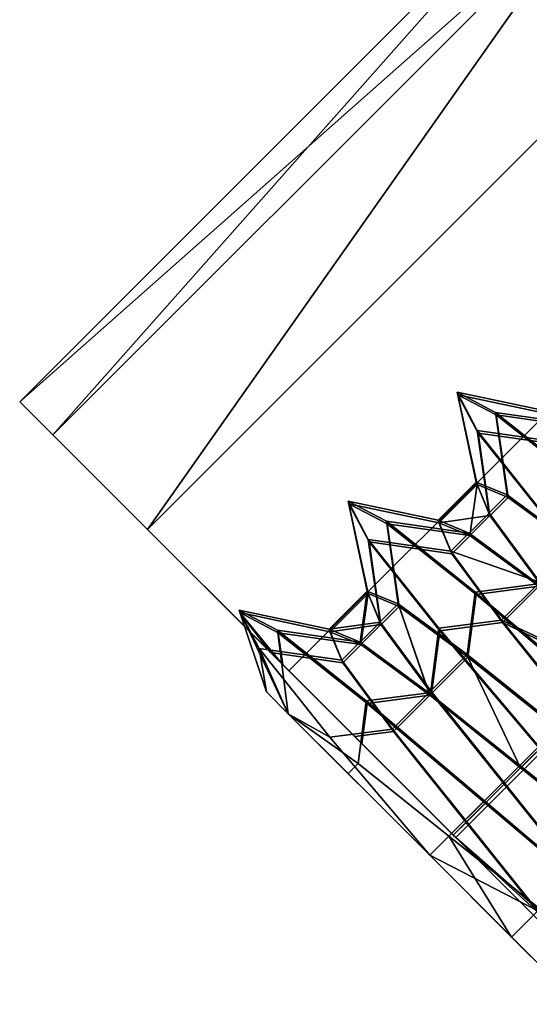
# Model space of a CAD drawing. Units: millimetres. Extents: x 5 to 415, y 5 to 292.
# Drawn here: x 237 to 238, y 144 to 145 of the extents above; entities that cross this region are included whole.
import ezdxf

# ---------------------------------------------------------------- set-up
doc = ezdxf.new("R2010")
doc.units = ezdxf.units.MM
doc.layers.add('SLD-0', color=179, linetype='Continuous')

msp = doc.modelspace()

# ---------------------------------------------------------------- linework, layer by layer
at = {"layer": 'SLD-0', "color": 196}
for p, q in [((237.17851, 144.79519), (237.53206, 145.14874)), ((237.53206, 145.14874), (237.17851, 144.79519)), ((237.53206, 145.14874), (237.20004, 144.77366)), ((237.20004, 144.77366), (237.53206, 145.14874)), ((237.55359, 145.12721), (237.17851, 144.79519)), ((237.17851, 144.79519), (237.55359, 145.12721)), ((237.20004, 144.77366), (237.55359, 145.12721)), ((237.20004, 144.77366), (237.55359, 145.12721)), ((237.55359, 145.12721), (237.20004, 144.77366)), ((237.55359, 145.12721), (237.20004, 144.77366)), ((237.55359, 145.12721), (237.26135, 144.71235)), ((237.26135, 144.71235), (237.55359, 145.12721)), ((237.26135, 144.71235), (237.6149, 145.0659)), ((237.26135, 144.71235), (237.6149, 145.0659)), ((237.6149, 145.0659), (237.26135, 144.71235)), ((237.6149, 145.0659), (237.26135, 144.71235)), ((237.35311, 144.62058), (237.70666, 144.97414)), ((237.35311, 144.62058), (237.70666, 144.97414)), ((237.70666, 144.97414), (237.35311, 144.62058)), ((237.70666, 144.97414), (237.35311, 144.62058)), ((237.46135, 144.51235), (237.8149, 144.8659)), ((237.46135, 144.51235), (237.8149, 144.8659)), ((237.8149, 144.8659), (237.46135, 144.51235)), ((237.8149, 144.8659), (237.46135, 144.51235)), ((237.46228, 144.80134), (237.47466, 144.743)), ((237.52062, 144.78896), (237.46228, 144.80134)), ((237.46228, 144.80134), (237.48712, 144.78828)), ((237.47534, 144.7765), (237.46228, 144.80134)), ((237.48712, 144.78828), (237.46228, 144.80134)), ((237.46228, 144.80134), (237.47534, 144.7765)), ((237.47466, 144.743), (237.46228, 144.80134)), ((237.46228, 144.80134), (237.52062, 144.78896)), ((237.46282, 144.79973), (237.48766, 144.78668)), ((237.4752, 144.74139), (237.46282, 144.79973)), ((237.47588, 144.77489), (237.46282, 144.79973)), ((237.46282, 144.79973), (237.52115, 144.78736)), ((237.46282, 144.79973), (237.4752, 144.74139)), ((237.48766, 144.78668), (237.46282, 144.79973)), ((237.52115, 144.78736), (237.46282, 144.79973)), ((237.46282, 144.79973), (237.47588, 144.77489)), ((237.17851, 144.79519), (237.20004, 144.77366)), ((237.17851, 144.79519), (237.20004, 144.77366)), ((237.20004, 144.77366), (237.17851, 144.79519)), ((237.20004, 144.77366), (237.17851, 144.79519)), ((237.48712, 144.78828), (237.49476, 144.73468)), ((237.54072, 144.78065), (237.48712, 144.78828)), ((237.48712, 144.78828), (237.54478, 144.74241)), ((237.54478, 144.74241), (237.48712, 144.78828)), ((237.49476, 144.73468), (237.48712, 144.78828)), ((237.48712, 144.78828), (237.54072, 144.78065)), ((237.48766, 144.78668), (237.54532, 144.74081)), ((237.4953, 144.73308), (237.48766, 144.78668)), ((237.48766, 144.78668), (237.54126, 144.77904)), ((237.48766, 144.78668), (237.4953, 144.73308)), ((237.54532, 144.74081), (237.48766, 144.78668)), ((237.54126, 144.77904), (237.48766, 144.78668)), ((237.39586, 144.57784), (237.20004, 144.77366)), ((237.20004, 144.77366), (237.35311, 144.62058)), ((237.35311, 144.62058), (237.20004, 144.77366)), ((237.20004, 144.77366), (237.26135, 144.71235)), ((237.26135, 144.71235), (237.20004, 144.77366)), ((237.20004, 144.77366), (237.26135, 144.71235)), ((237.26135, 144.71235), (237.20004, 144.77366)), ((237.20004, 144.77366), (237.39586, 144.57784)), ((237.47534, 144.7765), (237.48297, 144.7229)), ((237.52893, 144.76886), (237.47534, 144.7765)), ((237.52121, 144.71884), (237.47534, 144.7765)), ((237.47534, 144.7765), (237.52121, 144.71884)), ((237.48297, 144.7229), (237.47534, 144.7765)), ((237.47534, 144.7765), (237.52893, 144.76886)), ((237.48351, 144.72129), (237.47588, 144.77489)), ((237.52174, 144.71724), (237.47588, 144.77489)), ((237.47588, 144.77489), (237.52947, 144.76725)), ((237.47588, 144.77489), (237.48351, 144.72129)), ((237.52947, 144.76725), (237.47588, 144.77489)), ((237.47588, 144.77489), (237.52174, 144.71724)), ((237.47466, 144.743), (237.44991, 144.71825)), ((237.44991, 144.71825), (237.47466, 144.743)), ((237.4752, 144.74139), (237.45045, 144.71664)), ((237.45045, 144.71664), (237.4752, 144.74139)), ((237.47055, 144.70833), (237.4752, 144.74139)), ((237.4752, 144.74139), (237.47055, 144.70833)), ((237.47466, 144.743), (237.49476, 144.73468)), ((237.48297, 144.7229), (237.47466, 144.743)), ((237.49476, 144.73468), (237.47466, 144.743)), ((237.47466, 144.743), (237.48297, 144.7229)), ((237.4752, 144.74139), (237.4953, 144.73308)), ((237.48351, 144.72129), (237.4752, 144.74139)), ((237.4953, 144.73308), (237.4752, 144.74139)), ((237.4752, 144.74139), (237.48351, 144.72129)), ((237.49476, 144.73468), (237.47001, 144.70993)), ((237.47001, 144.70993), (237.49476, 144.73468)), ((237.49476, 144.73468), (237.53947, 144.70175)), ((237.53947, 144.70175), (237.49476, 144.73468)), ((237.39157, 144.73063), (237.40395, 144.67229)), ((237.44991, 144.71825), (237.39157, 144.73063)), ((237.39157, 144.73063), (237.41641, 144.71757)), ((237.40462, 144.70579), (237.39157, 144.73063)), ((237.41641, 144.71757), (237.39157, 144.73063)), ((237.39157, 144.73063), (237.40462, 144.70579)), ((237.40395, 144.67229), (237.39157, 144.73063)), ((237.39157, 144.73063), (237.44991, 144.71825)), ((237.39211, 144.72902), (237.41695, 144.71597)), ((237.40448, 144.67068), (237.39211, 144.72902)), ((237.40516, 144.70418), (237.39211, 144.72902)), ((237.39211, 144.72902), (237.45045, 144.71664)), ((237.39211, 144.72902), (237.40448, 144.67068)), ((237.41695, 144.71597), (237.39211, 144.72902)), ((237.45045, 144.71664), (237.39211, 144.72902)), ((237.39211, 144.72902), (237.40516, 144.70418)), ((237.4953, 144.73308), (237.47055, 144.70833)), ((237.47055, 144.70833), (237.4953, 144.73308)), ((237.4953, 144.73308), (237.54001, 144.70015)), ((237.54001, 144.70015), (237.4953, 144.73308)), ((237.45045, 144.71664), (237.48351, 144.72129)), ((237.48351, 144.72129), (237.45045, 144.71664)), ((237.48297, 144.7229), (237.45822, 144.69815)), ((237.45822, 144.69815), (237.48297, 144.7229)), ((237.48351, 144.72129), (237.45876, 144.69654)), ((237.45876, 144.69654), (237.48351, 144.72129)), ((237.5159, 144.67818), (237.48297, 144.7229)), ((237.48297, 144.7229), (237.5159, 144.67818)), ((237.51644, 144.67657), (237.48351, 144.72129)), ((237.48351, 144.72129), (237.51644, 144.67657)), ((237.41641, 144.71757), (237.42405, 144.66397)), ((237.47001, 144.70993), (237.41641, 144.71757)), ((237.41641, 144.71757), (237.47407, 144.6717)), ((237.47407, 144.6717), (237.41641, 144.71757)), ((237.42405, 144.66397), (237.41641, 144.71757)), ((237.41641, 144.71757), (237.47001, 144.70993)), ((237.41695, 144.71597), (237.4746, 144.6701)), ((237.42458, 144.66237), (237.41695, 144.71597)), ((237.41695, 144.71597), (237.47055, 144.70833)), ((237.41695, 144.71597), (237.42458, 144.66237)), ((237.4746, 144.6701), (237.41695, 144.71597)), ((237.47055, 144.70833), (237.41695, 144.71597)), ((237.44991, 144.71825), (237.47001, 144.70993)), ((237.45822, 144.69815), (237.44991, 144.71825)), ((237.47001, 144.70993), (237.44991, 144.71825)), ((237.44991, 144.71825), (237.45822, 144.69815)), ((237.45045, 144.71664), (237.47055, 144.70833)), ((237.45876, 144.69654), (237.45045, 144.71664)), ((237.47055, 144.70833), (237.45045, 144.71664)), ((237.45045, 144.71664), (237.45876, 144.69654)), ((237.26135, 144.71235), (237.35311, 144.62058)), ((237.26135, 144.71235), (237.35311, 144.62058)), ((237.35311, 144.62058), (237.26135, 144.71235)), ((237.35311, 144.62058), (237.26135, 144.71235)), ((237.47001, 144.70993), (237.51472, 144.677)), ((237.51472, 144.677), (237.47001, 144.70993)), ((237.47055, 144.70833), (237.51526, 144.6754)), ((237.51526, 144.6754), (237.47055, 144.70833)), ((237.40462, 144.70579), (237.41226, 144.65219)), ((237.45822, 144.69815), (237.40462, 144.70579)), ((237.45049, 144.64813), (237.40462, 144.70579)), ((237.40462, 144.70579), (237.45049, 144.64813)), ((237.41226, 144.65219), (237.40462, 144.70579)), ((237.40462, 144.70579), (237.45822, 144.69815)), ((237.4128, 144.65058), (237.40516, 144.70418)), ((237.45103, 144.64652), (237.40516, 144.70418)), ((237.40516, 144.70418), (237.45876, 144.69654)), ((237.40516, 144.70418), (237.4128, 144.65058)), ((237.45876, 144.69654), (237.40516, 144.70418)), ((237.40516, 144.70418), (237.45103, 144.64652)), ((237.49116, 144.65343), (237.45822, 144.69815)), ((237.45822, 144.69815), (237.5159, 144.67818)), ((237.5159, 144.67818), (237.45822, 144.69815)), ((237.45822, 144.69815), (237.49116, 144.65343)), ((237.49169, 144.65183), (237.45876, 144.69654)), ((237.45876, 144.69654), (237.49169, 144.65183)), ((237.51472, 144.677), (237.47407, 144.6717)), ((237.47407, 144.6717), (237.51472, 144.677)), ((237.5159, 144.67818), (237.49116, 144.65343)), ((237.49116, 144.65343), (237.5159, 144.67818)), ((237.51644, 144.67657), (237.49169, 144.65183)), ((237.49169, 144.65183), (237.51644, 144.67657)), ((237.40395, 144.67229), (237.3792, 144.64754)), ((237.3792, 144.64754), (237.40395, 144.67229)), ((237.40448, 144.67068), (237.37974, 144.64594)), ((237.37974, 144.64594), (237.40448, 144.67068)), ((237.3993, 144.63922), (237.40395, 144.67229)), ((237.40395, 144.67229), (237.3993, 144.63922)), ((237.39984, 144.63762), (237.40448, 144.67068)), ((237.40448, 144.67068), (237.39984, 144.63762)), ((237.40395, 144.67229), (237.42405, 144.66397)), ((237.41226, 144.65219), (237.40395, 144.67229)), ((237.42405, 144.66397), (237.40395, 144.67229)), ((237.40395, 144.67229), (237.41226, 144.65219)), ((237.40448, 144.67068), (237.42458, 144.66237)), ((237.4128, 144.65058), (237.40448, 144.67068)), ((237.42458, 144.66237), (237.40448, 144.67068)), ((237.40448, 144.67068), (237.4128, 144.65058)), ((237.47407, 144.6717), (237.46876, 144.63104)), ((237.46876, 144.63104), (237.47407, 144.6717)), ((237.4693, 144.62944), (237.4746, 144.6701)), ((237.4746, 144.6701), (237.4693, 144.62944)), ((237.47407, 144.6717), (237.55067, 144.60688)), ((237.55067, 144.60688), (237.47407, 144.6717)), ((237.4746, 144.6701), (237.51526, 144.6754)), ((237.51526, 144.6754), (237.4746, 144.6701)), ((237.4746, 144.6701), (237.55121, 144.60528)), ((237.55121, 144.60528), (237.4746, 144.6701)), ((237.42405, 144.66397), (237.3993, 144.63922)), ((237.3993, 144.63922), (237.42405, 144.66397)), ((237.42405, 144.66397), (237.46876, 144.63104)), ((237.44401, 144.60629), (237.42405, 144.66397)), ((237.46876, 144.63104), (237.42405, 144.66397)), ((237.42405, 144.66397), (237.44401, 144.60629)), ((237.32086, 144.65991), (237.33854, 144.60688)), ((237.35275, 144.59267), (237.32086, 144.65991)), ((237.3792, 144.64754), (237.32086, 144.65991)), ((237.32086, 144.65991), (237.3457, 144.64686)), ((237.33391, 144.63508), (237.32086, 144.65991)), ((237.3457, 144.64686), (237.32086, 144.65991)), ((237.32086, 144.65991), (237.35275, 144.59267)), ((237.32086, 144.65991), (237.33391, 144.63508)), ((237.33854, 144.60688), (237.32086, 144.65991)), ((237.32086, 144.65991), (237.3792, 144.64754)), ((237.3214, 144.65831), (237.37974, 144.64594)), ((237.34118, 144.63251), (237.3214, 144.65831)), ((237.3214, 144.65831), (237.34624, 144.64526)), ((237.3492, 144.6245), (237.3214, 144.65831)), ((237.34624, 144.64526), (237.3214, 144.65831)), ((237.3214, 144.65831), (237.34118, 144.63251)), ((237.37974, 144.64594), (237.3214, 144.65831)), ((237.3214, 144.65831), (237.3492, 144.6245)), ((237.42458, 144.66237), (237.39984, 144.63762)), ((237.39984, 144.63762), (237.42458, 144.66237)), ((237.42458, 144.66237), (237.4693, 144.62944)), ((237.44455, 144.60469), (237.42458, 144.66237)), ((237.42458, 144.66237), (237.44455, 144.60469)), ((237.4693, 144.62944), (237.42458, 144.66237)), ((237.3792, 144.64754), (237.41226, 144.65219)), ((237.41226, 144.65219), (237.3792, 144.64754)), ((237.41226, 144.65219), (237.38751, 144.62744)), ((237.38751, 144.62744), (237.41226, 144.65219)), ((237.44519, 144.60747), (237.41226, 144.65219)), ((237.41226, 144.65219), (237.44519, 144.60747)), ((237.49116, 144.65343), (237.45049, 144.64813)), ((237.45049, 144.64813), (237.49116, 144.65343)), ((237.45103, 144.64652), (237.49169, 144.65183)), ((237.49169, 144.65183), (237.45103, 144.64652)), ((237.53829, 144.59451), (237.49116, 144.65343)), ((237.49116, 144.65343), (237.56304, 144.61926)), ((237.56304, 144.61926), (237.49116, 144.65343)), ((237.49116, 144.65343), (237.53829, 144.59451)), ((237.49169, 144.65183), (237.56358, 144.61765)), ((237.53883, 144.5929), (237.49169, 144.65183)), ((237.56358, 144.61765), (237.49169, 144.65183)), ((237.49169, 144.65183), (237.53883, 144.5929)), ((237.3457, 144.64686), (237.35275, 144.59267)), ((237.3993, 144.63922), (237.3457, 144.64686)), ((237.3457, 144.64686), (237.40336, 144.60099)), ((237.40336, 144.60099), (237.3457, 144.64686)), ((237.35275, 144.59267), (237.3457, 144.64686)), ((237.3457, 144.64686), (237.3993, 144.63922)), ((237.34624, 144.64526), (237.40389, 144.59939)), ((237.3492, 144.6245), (237.34624, 144.64526)), ((237.34624, 144.64526), (237.39984, 144.63762)), ((237.34624, 144.64526), (237.3492, 144.6245)), ((237.40389, 144.59939), (237.34624, 144.64526)), ((237.39984, 144.63762), (237.34624, 144.64526)), ((237.3792, 144.64754), (237.3993, 144.63922)), ((237.38751, 144.62744), (237.3792, 144.64754)), ((237.3993, 144.63922), (237.3792, 144.64754)), ((237.3792, 144.64754), (237.38751, 144.62744)), ((237.37974, 144.64594), (237.4128, 144.65058)), ((237.4128, 144.65058), (237.37974, 144.64594)), ((237.37974, 144.64594), (237.39984, 144.63762)), ((237.38805, 144.62583), (237.37974, 144.64594)), ((237.39984, 144.63762), (237.37974, 144.64594)), ((237.37974, 144.64594), (237.38805, 144.62583)), ((237.4128, 144.65058), (237.38805, 144.62583)), ((237.38805, 144.62583), (237.4128, 144.65058)), ((237.44573, 144.60587), (237.4128, 144.65058)), ((237.4128, 144.65058), (237.44573, 144.60587)), ((237.45049, 144.64813), (237.44519, 144.60747)), ((237.44519, 144.60747), (237.45049, 144.64813)), ((237.44573, 144.60587), (237.45103, 144.64652)), ((237.45103, 144.64652), (237.44573, 144.60587)), ((237.51531, 144.57153), (237.45049, 144.64813)), ((237.45049, 144.64813), (237.51531, 144.57153)), ((237.51585, 144.56992), (237.45103, 144.64652)), ((237.45103, 144.64652), (237.51585, 144.56992)), ((237.3993, 144.63922), (237.44401, 144.60629)), ((237.44401, 144.60629), (237.3993, 144.63922)), ((237.33391, 144.63508), (237.35275, 144.59267)), ((237.33854, 144.60688), (237.33391, 144.63508)), ((237.38751, 144.62744), (237.33391, 144.63508)), ((237.37979, 144.57742), (237.33391, 144.63508)), ((237.33391, 144.63508), (237.33854, 144.60688)), ((237.33391, 144.63508), (237.37979, 144.57742)), ((237.35275, 144.59267), (237.33391, 144.63508)), ((237.33391, 144.63508), (237.38751, 144.62744)), ((237.34118, 144.63251), (237.38805, 144.62583)), ((237.38805, 144.62583), (237.34118, 144.63251)), ((237.34118, 144.63251), (237.39586, 144.57784)), ((237.39586, 144.57784), (237.34118, 144.63251)), ((237.39984, 144.63762), (237.44455, 144.60469)), ((237.44455, 144.60469), (237.39984, 144.63762)), ((237.42044, 144.58272), (237.38751, 144.62744)), ((237.38751, 144.62744), (237.42044, 144.58272)), ((237.42098, 144.58112), (237.38805, 144.62583)), ((237.38805, 144.62583), (237.42098, 144.58112)), ((237.46876, 144.63104), (237.44401, 144.60629)), ((237.44401, 144.60629), (237.46876, 144.63104)), ((237.4693, 144.62944), (237.44455, 144.60469)), ((237.44455, 144.60469), (237.4693, 144.62944)), ((237.46876, 144.63104), (237.52769, 144.5839)), ((237.52769, 144.5839), (237.46876, 144.63104)), ((237.4693, 144.62944), (237.52823, 144.5823)), ((237.50348, 144.55755), (237.4693, 144.62944)), ((237.4693, 144.62944), (237.50348, 144.55755)), ((237.52823, 144.5823), (237.4693, 144.62944)), ((237.3492, 144.6245), (237.40048, 144.57321)), ((237.40048, 144.57321), (237.3492, 144.6245)), ((237.35311, 144.62058), (237.39586, 144.57784)), ((237.46135, 144.51235), (237.35311, 144.62058)), ((237.35311, 144.62058), (237.46135, 144.51235)), ((237.46135, 144.51235), (237.35311, 144.62058)), ((237.35311, 144.62058), (237.46135, 144.51235)), ((237.39586, 144.57784), (237.35311, 144.62058)), ((237.33854, 144.60688), (237.35275, 144.59267)), ((237.35275, 144.59267), (237.33854, 144.60688)), ((237.33854, 144.60688), (237.35275, 144.59267)), ((237.35275, 144.59267), (237.33854, 144.60688)), ((237.44401, 144.60629), (237.40336, 144.60099)), ((237.40336, 144.60099), (237.44401, 144.60629)), ((237.44519, 144.60747), (237.42044, 144.58272)), ((237.42044, 144.58272), (237.44519, 144.60747)), ((237.42098, 144.58112), (237.44573, 144.60587)), ((237.44573, 144.60587), (237.42098, 144.58112)), ((237.44401, 144.60629), (237.50294, 144.55915)), ((237.50294, 144.55915), (237.44401, 144.60629)), ((237.49233, 144.54854), (237.44519, 144.60747)), ((237.44519, 144.60747), (237.49233, 144.54854)), ((237.49287, 144.54694), (237.44573, 144.60587)), ((237.44573, 144.60587), (237.49287, 144.54694)), ((237.40336, 144.60099), (237.39805, 144.56033)), ((237.39805, 144.56033), (237.40336, 144.60099)), ((237.40336, 144.60099), (237.47996, 144.53617)), ((237.47996, 144.53617), (237.40336, 144.60099)), ((237.40389, 144.59939), (237.44455, 144.60469)), ((237.44455, 144.60469), (237.40389, 144.59939)), ((237.44455, 144.60469), (237.50348, 144.55755)), ((237.50348, 144.55755), (237.44455, 144.60469)), ((237.40048, 144.57321), (237.40389, 144.59939)), ((237.40389, 144.59939), (237.40048, 144.57321)), ((237.40389, 144.59939), (237.4805, 144.53457)), ((237.4805, 144.53457), (237.40389, 144.59939)), ((237.35275, 144.59267), (237.39805, 144.56033)), ((237.4446, 144.50081), (237.35275, 144.59267)), ((237.35275, 144.59267), (237.37979, 144.57742)), ((237.37979, 144.57742), (237.35275, 144.59267)), ((237.39805, 144.56033), (237.35275, 144.59267)), ((237.35275, 144.59267), (237.39157, 144.55385)), ((237.35275, 144.59267), (237.4446, 144.50081)), ((237.39157, 144.55385), (237.35275, 144.59267)), ((237.42044, 144.58272), (237.37979, 144.57742)), ((237.37979, 144.57742), (237.42044, 144.58272)), ((237.42098, 144.58112), (237.39586, 144.57784)), ((237.39586, 144.57784), (237.42098, 144.58112)), ((237.46758, 144.5238), (237.42044, 144.58272)), ((237.42044, 144.58272), (237.46758, 144.5238)), ((237.46812, 144.52219), (237.42098, 144.58112)), ((237.42098, 144.58112), (237.46812, 144.52219)), ((237.52769, 144.5839), (237.50294, 144.55915)), ((237.50294, 144.55915), (237.52769, 144.5839)), ((237.52823, 144.5823), (237.50348, 144.55755)), ((237.50348, 144.55755), (237.52823, 144.5823)), ((237.37979, 144.57742), (237.4446, 144.50081)), ((237.4446, 144.50081), (237.37979, 144.57742)), ((237.45981, 144.51388), (237.39586, 144.57784)), ((237.39586, 144.57784), (237.45981, 144.51388)), ((237.40048, 144.57321), (237.46135, 144.51235)), ((237.40048, 144.57321), (237.45981, 144.51388)), ((237.46135, 144.51235), (237.40048, 144.57321)), ((237.45981, 144.51388), (237.40048, 144.57321)), ((237.51531, 144.57153), (237.49233, 144.54854)), ((237.49233, 144.54854), (237.51531, 144.57153)), ((237.49287, 144.54694), (237.51585, 144.56992)), ((237.51585, 144.56992), (237.49287, 144.54694)), ((237.39805, 144.56033), (237.39157, 144.55385)), ((237.39157, 144.55385), (237.39805, 144.56033)), ((237.39805, 144.56033), (237.45698, 144.51319)), ((237.45698, 144.51319), (237.39805, 144.56033)), ((237.50294, 144.55915), (237.47996, 144.53617)), ((237.47996, 144.53617), (237.50294, 144.55915)), ((237.4805, 144.53457), (237.50348, 144.55755)), ((237.50348, 144.55755), (237.4805, 144.53457)), ((237.50294, 144.55915), (237.56187, 144.51201)), ((237.56187, 144.51201), (237.50294, 144.55915)), ((237.50348, 144.55755), (237.5624, 144.51041)), ((237.5624, 144.51041), (237.50348, 144.55755)), ((237.39157, 144.55385), (237.4446, 144.50081)), ((237.4446, 144.50081), (237.39157, 144.55385)), ((237.49233, 144.54854), (237.46758, 144.5238)), ((237.46758, 144.5238), (237.49233, 144.54854)), ((237.53947, 144.48962), (237.49233, 144.54854)), ((237.49233, 144.54854), (237.53947, 144.48962)), ((237.46812, 144.52219), (237.49287, 144.54694)), ((237.49287, 144.54694), (237.46812, 144.52219)), ((237.54001, 144.48802), (237.49287, 144.54694)), ((237.49287, 144.54694), (237.54001, 144.48802)), ((237.47996, 144.53617), (237.45698, 144.51319)), ((237.45698, 144.51319), (237.47996, 144.53617)), ((237.47996, 144.53617), (237.55656, 144.47135)), ((237.55656, 144.47135), (237.47996, 144.53617)), ((237.45981, 144.51388), (237.4805, 144.53457)), ((237.4805, 144.53457), (237.45981, 144.51388)), ((237.4805, 144.53457), (237.5571, 144.46975)), ((237.5571, 144.46975), (237.4805, 144.53457)), ((237.46758, 144.5238), (237.4446, 144.50081)), ((237.4446, 144.50081), (237.46758, 144.5238)), ((237.51472, 144.46487), (237.46758, 144.5238)), ((237.46758, 144.5238), (237.51472, 144.46487)), ((237.46812, 144.52219), (237.45981, 144.51388)), ((237.45981, 144.51388), (237.46812, 144.52219)), ((237.51526, 144.46327), (237.46812, 144.52219)), ((237.46812, 144.52219), (237.51526, 144.46327)), ((237.45698, 144.51319), (237.4446, 144.50081)), ((237.4446, 144.50081), (237.45698, 144.51319)), ((237.45698, 144.51319), (237.5159, 144.46605)), ((237.49763, 144.44778), (237.45698, 144.51319)), ((237.5159, 144.46605), (237.45698, 144.51319)), ((237.45698, 144.51319), (237.49763, 144.44778)), ((237.45981, 144.51388), (237.51526, 144.46327)), ((237.46135, 144.51235), (237.45981, 144.51388)), ((237.45981, 144.51388), (237.51644, 144.46444)), ((237.45981, 144.51388), (237.46135, 144.51235)), ((237.51526, 144.46327), (237.45981, 144.51388)), ((237.51644, 144.46444), (237.45981, 144.51388)), ((237.56959, 144.40411), (237.46135, 144.51235)), ((237.46135, 144.51235), (237.56959, 144.40411)), ((237.56959, 144.40411), (237.46135, 144.51235)), ((237.46135, 144.51235), (237.56959, 144.40411)), ((237.4446, 144.50081), (237.49763, 144.44778)), ((237.51531, 144.43011), (237.4446, 144.50081)), ((237.4446, 144.50081), (237.51472, 144.46487)), ((237.51472, 144.46487), (237.4446, 144.50081)), ((237.4446, 144.50081), (237.51531, 144.43011)), ((237.49763, 144.44778), (237.4446, 144.50081)), ((237.5159, 144.46605), (237.49763, 144.44778)), ((237.49763, 144.44778), (237.5159, 144.46605)), ((237.49763, 144.44778), (237.53646, 144.40896)), ((237.53646, 144.40896), (237.49763, 144.44778))]:
    msp.add_line(p, q, dxfattribs=at)

doc.saveas('drawing.dxf')
